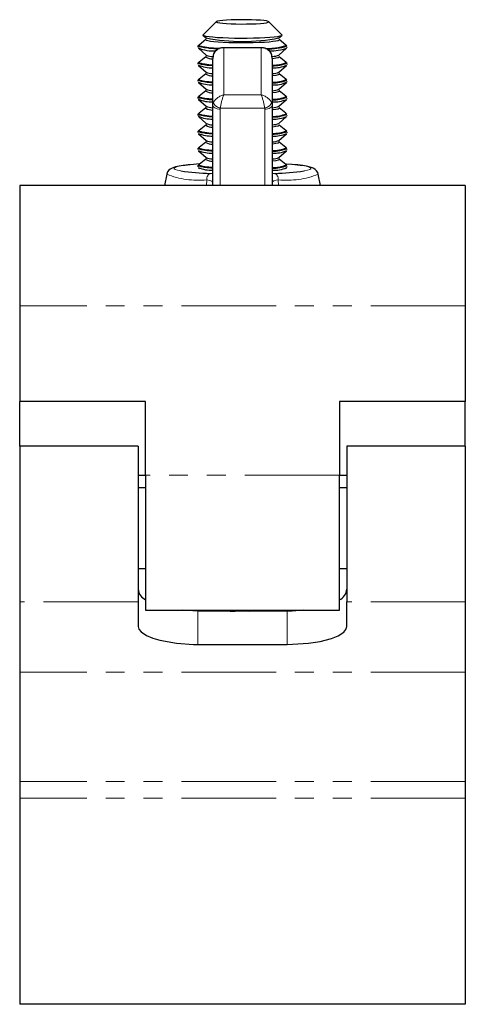
# Model space of a CAD drawing. Units: millimetres. Extents: x -19 to 426, y -89 to 263.
# Drawn here: x 71 to 101, y 126 to 192 of the extents above; entities that cross this region are included whole.
import ezdxf

# ---------------------------------------------------------------- set-up
doc = ezdxf.new("R2010")
doc.units = ezdxf.units.MM
doc.linetypes.add('PHANTOM', pattern=[12.7, 6.35, -1.27, 1.27, -1.27, 1.27, -1.27])

msp = doc.modelspace()

# ---------------------------------------------------------------- linework, layer by layer
at = {"color": 7, "linetype": 'Continuous', "lineweight": 25}
for p, q in [((84.432, 192.022), (83.538, 191.134)), ((88.814, 191.134), (87.92, 192.022)), ((83.54, 191.096), (83.728, 190.929)), ((88.624, 190.929), (88.811, 191.096)), ((83.176, 190.33), (83.182, 190.311)), ((83.248, 190.445), (83.216, 190.42)), ((83.255, 190.45), (83.232, 190.419)), ((83.726, 190.817), (83.261, 190.455)), ((83.712, 190.795), (83.726, 190.817)), ((88.609, 190.865), (88.609, 190.879)), ((89.091, 190.455), (88.626, 190.817)), ((89.091, 190.455), (89.107, 190.429)), ((89.136, 190.42), (89.104, 190.445)), ((89.136, 190.42), (89.152, 190.394)), ((83.222, 190.233), (83.728, 189.783)), ((83.726, 189.671), (83.261, 189.309)), ((83.712, 189.649), (83.726, 189.671)), ((84.199, 189.741), (84.176, 189.558)), ((87.463, 190.273), (84.889, 190.273)), ((88.176, 189.558), (88.152, 189.741)), ((88.609, 189.719), (88.609, 189.733)), ((88.624, 189.783), (89.13, 190.233)), ((89.091, 189.309), (88.626, 189.671)), ((83.176, 189.184), (83.182, 189.165)), ((83.248, 189.299), (83.216, 189.274)), ((83.222, 189.086), (83.728, 188.637)), ((83.255, 189.304), (83.232, 189.273)), ((84.176, 186.437), (84.176, 189.558)), ((88.176, 189.558), (88.176, 186.437)), ((88.624, 188.637), (89.13, 189.086)), ((89.091, 189.309), (89.107, 189.283)), ((89.136, 189.274), (89.104, 189.299)), ((89.136, 189.274), (89.152, 189.248)), ((83.726, 188.525), (83.261, 188.163)), ((83.712, 188.503), (83.726, 188.525)), ((88.609, 188.573), (88.609, 188.587)), ((89.091, 188.163), (88.626, 188.525)), ((83.176, 188.037), (83.182, 188.019)), ((83.248, 188.153), (83.216, 188.128)), ((83.222, 187.94), (83.728, 187.491)), ((83.255, 188.158), (83.232, 188.127)), ((88.624, 187.491), (89.13, 187.94)), ((89.091, 188.163), (89.107, 188.137)), ((89.136, 188.128), (89.104, 188.153)), ((89.136, 188.128), (89.152, 188.102)), ((83.248, 187.007), (83.216, 186.982)), ((83.255, 187.012), (83.232, 186.981)), ((83.726, 187.379), (83.261, 187.017)), ((83.712, 187.357), (83.726, 187.379)), ((88.609, 187.427), (88.609, 187.441)), ((89.091, 187.017), (88.626, 187.379)), ((89.091, 187.017), (89.107, 186.991)), ((89.136, 186.982), (89.104, 187.007)), ((83.176, 186.891), (83.182, 186.873)), ((83.222, 186.794), (83.728, 186.345)), ((84.176, 181.026), (84.176, 186.437)), ((88.176, 186.437), (88.176, 181.026)), ((88.624, 186.345), (89.13, 186.794)), ((89.136, 186.982), (89.152, 186.955)), ((83.176, 185.745), (83.182, 185.727)), ((83.248, 185.861), (83.216, 185.836)), ((83.255, 185.866), (83.232, 185.835)), ((83.726, 186.233), (83.261, 185.871)), ((83.712, 186.211), (83.726, 186.233)), ((88.609, 186.28), (88.609, 186.295)), ((89.091, 185.871), (88.626, 186.233)), ((89.091, 185.871), (89.107, 185.845)), ((89.136, 185.836), (89.104, 185.861)), ((89.136, 185.836), (89.152, 185.809)), ((83.222, 185.648), (83.728, 185.199)), ((83.726, 185.087), (83.261, 184.725)), ((83.712, 185.065), (83.726, 185.087)), ((88.609, 185.134), (88.609, 185.149)), ((88.624, 185.199), (89.13, 185.648)), ((89.091, 184.725), (88.626, 185.087)), ((83.176, 184.599), (83.182, 184.581)), ((83.248, 184.714), (83.216, 184.689)), ((83.222, 184.502), (83.728, 184.053)), ((83.255, 184.72), (83.232, 184.689)), ((88.624, 184.053), (89.13, 184.502)), ((89.091, 184.725), (89.107, 184.699)), ((89.136, 184.689), (89.104, 184.714)), ((89.136, 184.689), (89.152, 184.663)), ((83.726, 183.941), (83.261, 183.579)), ((83.712, 183.919), (83.726, 183.941)), ((88.609, 183.988), (88.609, 184.003)), ((89.091, 183.579), (88.626, 183.941)), ((83.176, 183.453), (83.182, 183.435)), ((83.248, 183.568), (83.216, 183.543)), ((83.222, 183.356), (83.728, 182.907)), ((83.255, 183.574), (83.232, 183.543)), ((88.624, 182.907), (89.13, 183.356)), ((89.091, 183.579), (89.107, 183.553)), ((89.136, 183.543), (89.104, 183.568)), ((89.136, 183.543), (89.152, 183.517)), ((83.248, 182.422), (83.216, 182.397)), ((83.255, 182.427), (83.232, 182.397)), ((83.726, 182.794), (83.261, 182.433)), ((83.712, 182.773), (83.726, 182.794)), ((88.609, 182.842), (88.609, 182.857)), ((89.091, 182.433), (88.626, 182.794)), ((89.091, 182.433), (89.107, 182.407)), ((89.136, 182.397), (89.104, 182.422)), ((89.136, 182.397), (89.152, 182.371)), ((81.093, 181.785), (80.933, 181.026)), ((83.176, 182.307), (83.182, 182.289)), ((83.222, 182.21), (83.288, 182.151)), ((89.063, 182.151), (89.13, 182.21)), ((91.419, 181.026), (91.259, 181.785)), ((101.126, 181.026), (71.226, 181.026)), ((71.226, 181.026), (71.226, 172.951)), ((101.126, 181.026), (101.126, 172.951)), ((71.226, 172.951), (71.226, 166.541)), ((101.126, 172.951), (101.126, 166.541)), ((79.676, 166.541), (71.226, 166.541)), ((71.226, 163.527), (71.226, 166.541)), ((79.676, 161.596), (79.676, 166.541)), ((101.126, 166.541), (92.676, 166.541)), ((92.676, 166.541), (92.676, 161.596)), ((101.126, 163.527), (101.126, 166.541)), ((79.176, 163.527), (71.226, 163.527)), ((71.226, 163.527), (71.226, 153.088)), ((79.176, 163.527), (79.176, 153.088)), ((101.126, 163.527), (93.176, 163.527)), ((93.176, 163.527), (93.176, 153.088)), ((101.126, 163.527), (101.126, 153.088)), ((79.676, 161.57), (79.176, 161.57)), ((79.676, 161.596), (79.676, 152.527)), ((92.676, 152.527), (92.676, 161.596)), ((93.176, 161.57), (92.676, 161.57)), ((79.676, 160.727), (79.176, 160.727)), ((93.176, 160.727), (92.676, 160.727)), ((79.176, 155.327), (79.676, 155.327)), ((92.676, 155.327), (93.176, 155.327)), ((71.226, 153.088), (71.226, 148.371)), ((79.176, 153.088), (79.176, 151.429)), ((93.176, 151.429), (93.176, 153.088)), ((101.126, 153.088), (101.126, 148.371)), ((79.676, 152.527), (92.676, 152.527)), ((83.176, 152.456), (82.157, 152.527)), ((89.176, 152.456), (83.176, 152.456)), ((86.676, 152.456), (87.694, 152.527)), ((83.176, 150.22), (89.176, 150.22)), ((71.226, 148.371), (71.226, 141.025)), ((101.126, 148.371), (101.126, 141.025)), ((71.226, 141.025), (71.226, 139.916)), ((101.126, 141.025), (101.126, 139.916)), ((71.226, 139.916), (71.226, 126.077)), ((101.126, 139.916), (101.126, 126.077)), ((101.126, 126.077), (71.226, 126.077))]:
    msp.add_line(p, q, dxfattribs=at)
at = {"color": 36, "linetype": 'PHANTOM', "lineweight": 18}
for p, q in [((84.926, 190.265), (84.926, 187.113)), ((87.426, 190.265), (84.926, 190.265)), ((87.426, 187.113), (87.426, 190.265)), ((84.926, 187.113), (87.426, 187.113)), ((84.176, 186.437), (84.212, 186.597)), ((88.139, 186.597), (88.176, 186.437)), ((84.688, 186.222), (84.676, 186.155)), ((84.676, 186.155), (84.676, 181.026)), ((87.664, 186.222), (84.688, 186.222)), ((87.676, 186.155), (87.664, 186.222)), ((87.676, 181.026), (87.676, 186.155)), ((84.004, 181.838), (84.176, 181.827)), ((88.176, 181.828), (88.348, 181.838)), ((83.768, 181.026), (83.773, 181.407)), ((88.579, 181.407), (88.583, 181.026)), ((101.126, 172.951), (71.226, 172.951)), ((92.676, 161.596), (79.676, 161.596)), ((79.176, 153.088), (71.226, 153.088)), ((101.126, 153.088), (93.176, 153.088)), ((83.176, 150.22), (83.176, 152.456)), ((89.176, 150.22), (89.176, 152.456)), ((101.126, 148.371), (71.226, 148.371)), ((101.126, 141.025), (71.226, 141.025)), ((101.126, 139.916), (71.226, 139.916))]:
    msp.add_line(p, q, dxfattribs=at)
at = {"color": 7, "linetype": 'Continuous', "lineweight": 25, "flags": 128}
for points in [[(87.926, 192.01), (87.89, 192.039), (87.784, 192.067), (87.612, 192.092), (87.382, 192.115), (87.102, 192.133), (86.784, 192.146), (86.441, 192.153), (86.087, 192.154), (85.737, 192.15), (85.405, 192.14), (85.105, 192.124), (84.848, 192.104), (84.646, 192.08), (84.506, 192.053), (84.435, 192.024), (84.435, 191.995), (84.506, 191.966), (84.646, 191.939), (84.848, 191.915), (85.105, 191.895), (85.405, 191.88), (85.737, 191.869), (86.087, 191.865), (86.441, 191.866), (86.784, 191.874), (87.102, 191.887), (87.382, 191.905), (87.612, 191.927), (87.784, 191.953), (87.89, 191.981), (87.926, 192.01)], [(88.814, 191.134), (88.823, 191.116), (88.788, 191.081), (88.686, 191.046), (88.52, 191.014), (88.292, 190.984), (88.009, 190.958), (87.679, 190.935), (87.311, 190.918), (86.912, 190.905), (86.495, 190.898), (86.069, 190.897), (85.646, 190.901), (85.237, 190.911), (84.852, 190.926), (84.502, 190.946), (84.195, 190.971), (83.939, 190.999), (83.741, 191.03), (83.606, 191.063), (83.538, 191.098), (83.538, 191.134), (83.538, 191.134)], [(83.181, 190.356), (83.177, 190.349), (83.176, 190.33)], [(84.552, 190.187), (84.195, 190.21), (83.879, 190.237), (83.617, 190.268), (83.415, 190.301), (83.278, 190.337), (83.208, 190.375), (83.208, 190.413), (83.216, 190.42)], [(84.627, 190.223), (84.583, 190.225), (84.226, 190.248), (83.914, 190.275), (83.656, 190.305), (83.457, 190.338), (83.322, 190.374), (83.253, 190.411), (83.253, 190.448), (83.261, 190.455)], [(88.626, 190.817), (88.631, 190.813), (88.631, 190.778), (88.56, 190.744), (88.421, 190.711), (88.217, 190.681), (87.954, 190.654), (87.641, 190.631), (87.285, 190.613), (86.897, 190.6), (86.489, 190.593), (86.071, 190.591), (85.657, 190.596), (85.257, 190.606), (84.884, 190.621), (84.548, 190.642), (84.259, 190.667), (84.025, 190.696), (83.853, 190.727), (83.748, 190.761), (83.712, 190.795), (83.712, 190.795)], [(83.747, 190.883), (83.75, 190.874), (83.746, 190.861)], [(87.747, 190.213), (87.776, 190.214), (88.135, 190.237), (88.447, 190.264), (88.707, 190.294), (88.907, 190.328), (89.043, 190.363), (89.111, 190.4), (89.111, 190.438), (89.096, 190.45)], [(89.161, 190.287), (89.176, 190.325), (89.174, 190.33)], [(83.747, 189.737), (83.75, 189.728), (83.746, 189.715)], [(88.626, 189.671), (88.631, 189.666), (88.631, 189.632), (88.56, 189.598), (88.421, 189.565), (88.217, 189.535), (88.176, 189.53)], [(83.181, 189.21), (83.177, 189.203), (83.176, 189.184)], [(84.176, 189.065), (83.879, 189.091), (83.617, 189.122), (83.415, 189.155), (83.278, 189.191), (83.208, 189.229), (83.208, 189.266), (83.216, 189.274)], [(84.176, 189.106), (83.914, 189.129), (83.656, 189.159), (83.457, 189.192), (83.322, 189.228), (83.253, 189.265), (83.253, 189.302), (83.261, 189.309)], [(88.176, 189.094), (88.447, 189.118), (88.707, 189.148), (88.907, 189.182), (89.043, 189.217), (89.111, 189.254), (89.111, 189.292), (89.096, 189.304)], [(89.161, 189.141), (89.176, 189.179), (89.174, 189.184)], [(83.747, 188.591), (83.75, 188.582), (83.746, 188.569)], [(88.626, 188.525), (88.631, 188.52), (88.631, 188.486), (88.56, 188.452), (88.421, 188.419), (88.217, 188.389), (88.176, 188.384)], [(83.181, 188.064), (83.177, 188.057), (83.176, 188.037)], [(84.176, 187.919), (83.879, 187.945), (83.617, 187.976), (83.415, 188.009), (83.278, 188.045), (83.208, 188.083), (83.208, 188.12), (83.216, 188.128)], [(84.176, 187.96), (83.914, 187.983), (83.656, 188.013), (83.457, 188.046), (83.322, 188.082), (83.253, 188.119), (83.253, 188.156), (83.261, 188.163)], [(88.176, 187.948), (88.447, 187.972), (88.707, 188.002), (88.907, 188.036), (89.043, 188.071), (89.111, 188.108), (89.111, 188.145), (89.096, 188.158)], [(89.161, 187.995), (89.176, 188.033), (89.174, 188.038)], [(84.176, 186.814), (83.914, 186.837), (83.656, 186.867), (83.457, 186.9), (83.322, 186.936), (83.253, 186.973), (83.253, 187.01), (83.261, 187.017)], [(83.747, 187.445), (83.75, 187.435), (83.746, 187.423)], [(88.626, 187.379), (88.631, 187.374), (88.631, 187.34), (88.56, 187.306), (88.421, 187.273), (88.217, 187.243), (88.176, 187.238)], [(88.176, 186.802), (88.447, 186.826), (88.707, 186.856), (88.907, 186.89), (89.043, 186.925), (89.111, 186.962), (89.111, 186.999), (89.096, 187.012)], [(83.181, 186.918), (83.177, 186.911), (83.176, 186.891)], [(84.176, 186.773), (83.879, 186.799), (83.617, 186.83), (83.415, 186.863), (83.278, 186.899), (83.208, 186.937), (83.208, 186.974), (83.216, 186.982)], [(89.161, 186.849), (89.176, 186.887), (89.174, 186.892)], [(83.181, 185.772), (83.177, 185.765), (83.176, 185.745)], [(84.176, 185.627), (83.879, 185.653), (83.617, 185.683), (83.415, 185.717), (83.278, 185.753), (83.208, 185.791), (83.208, 185.828), (83.216, 185.836)], [(84.176, 185.668), (83.914, 185.691), (83.656, 185.721), (83.457, 185.754), (83.322, 185.79), (83.253, 185.826), (83.253, 185.864), (83.261, 185.871)], [(83.747, 186.299), (83.75, 186.289), (83.746, 186.277)], [(88.626, 186.233), (88.631, 186.228), (88.631, 186.194), (88.56, 186.16), (88.421, 186.127), (88.217, 186.097), (88.176, 186.092)], [(88.176, 185.656), (88.447, 185.68), (88.707, 185.71), (88.907, 185.744), (89.043, 185.779), (89.111, 185.816), (89.111, 185.853), (89.096, 185.866)], [(89.161, 185.703), (89.176, 185.741), (89.174, 185.746)], [(83.747, 185.153), (83.75, 185.143), (83.746, 185.131)], [(88.626, 185.087), (88.631, 185.082), (88.631, 185.048), (88.56, 185.014), (88.421, 184.981), (88.217, 184.951), (88.176, 184.946)], [(83.181, 184.626), (83.177, 184.619), (83.176, 184.599)], [(84.176, 184.481), (83.879, 184.507), (83.617, 184.537), (83.415, 184.571), (83.278, 184.607), (83.208, 184.645), (83.208, 184.682), (83.216, 184.689)], [(84.176, 184.522), (83.914, 184.545), (83.656, 184.575), (83.457, 184.608), (83.322, 184.644), (83.253, 184.68), (83.253, 184.718), (83.261, 184.725)], [(88.176, 184.51), (88.447, 184.534), (88.707, 184.564), (88.907, 184.598), (89.043, 184.633), (89.111, 184.67), (89.111, 184.707), (89.096, 184.72)], [(89.161, 184.557), (89.176, 184.595), (89.174, 184.6)], [(83.747, 184.006), (83.75, 183.997), (83.746, 183.985)], [(88.626, 183.941), (88.631, 183.936), (88.631, 183.902), (88.56, 183.868), (88.421, 183.835), (88.217, 183.805), (88.176, 183.8)], [(83.181, 183.48), (83.177, 183.473), (83.176, 183.453)], [(84.176, 183.335), (83.879, 183.36), (83.617, 183.391), (83.415, 183.425), (83.278, 183.461), (83.208, 183.498), (83.208, 183.536), (83.216, 183.543)], [(84.176, 183.375), (83.914, 183.398), (83.656, 183.429), (83.457, 183.462), (83.322, 183.498), (83.253, 183.534), (83.253, 183.572), (83.261, 183.579)], [(88.176, 183.364), (88.447, 183.387), (88.707, 183.418), (88.907, 183.451), (89.043, 183.487), (89.111, 183.524), (89.111, 183.561), (89.096, 183.574)], [(89.161, 183.411), (89.176, 183.449), (89.174, 183.454)], [(83.295, 182.473), (82.888, 182.443), (82.522, 182.409), (82.199, 182.371), (81.92, 182.328), (81.679, 182.276), (81.449, 182.199), (81.329, 182.132), (81.235, 182.052), (81.149, 181.935), (81.097, 181.795)], [(84.176, 182.189), (83.879, 182.214), (83.617, 182.245), (83.415, 182.279), (83.278, 182.315), (83.208, 182.352), (83.208, 182.39), (83.216, 182.397)], [(84.176, 182.229), (83.914, 182.252), (83.656, 182.283), (83.457, 182.316), (83.322, 182.352), (83.253, 182.388), (83.253, 182.425), (83.261, 182.433)], [(83.747, 182.86), (83.75, 182.851), (83.746, 182.839)], [(88.626, 182.794), (88.631, 182.79), (88.631, 182.756), (88.56, 182.721), (88.421, 182.689), (88.217, 182.659), (88.176, 182.654)], [(88.176, 182.218), (88.447, 182.241), (88.707, 182.272), (88.907, 182.305), (89.043, 182.341), (89.111, 182.378), (89.111, 182.415), (89.096, 182.427)], [(91.251, 181.793), (91.22, 181.901), (91.145, 182.02), (91.058, 182.105), (90.967, 182.166), (90.864, 182.215), (90.719, 182.264), (90.478, 182.319), (90.214, 182.362), (89.883, 182.403), (89.515, 182.439), (89.109, 182.469), (89.038, 182.474)], [(83.181, 182.334), (83.177, 182.327), (83.176, 182.307)], [(89.161, 182.265), (89.176, 182.303), (89.174, 182.308)], [(84.557, 152.527), (85.353, 152.461), (85.676, 152.456)], [(90.27, 152.527), (89.499, 152.461), (89.176, 152.456)], [(79.176, 151.429), (79.219, 151.259), (79.369, 151.069), (79.73, 150.828), (80.162, 150.646), (80.625, 150.507), (81.74, 150.303), (82.885, 150.224), (83.176, 150.22)], [(89.176, 150.22), (90.601, 150.303), (91.392, 150.429), (92.152, 150.633), (92.593, 150.814), (92.972, 151.059), (93.119, 151.233), (93.176, 151.429)]]:
    msp.add_lwpolyline(points, dxfattribs=at)
at = {"color": 36, "linetype": 'PHANTOM', "lineweight": 18, "flags": 128}
for points in [[(84.889, 190.265), (84.924, 190.265), (84.926, 190.265)], [(87.426, 190.265), (87.428, 190.265), (87.463, 190.265)], [(84.676, 186.155), (84.578, 186.16), (84.484, 186.177), (84.398, 186.203), (84.322, 186.238), (84.26, 186.28), (84.214, 186.329), (84.185, 186.382), (84.176, 186.437)], [(88.176, 186.437), (88.166, 186.382), (88.138, 186.329), (88.092, 186.28), (88.029, 186.238), (87.954, 186.203), (87.867, 186.177), (87.773, 186.16), (87.676, 186.155)], [(83.311, 182.471), (83.057, 182.453), (82.655, 182.418), (82.31, 182.379), (82.027, 182.337), (81.811, 182.292), (81.664, 182.246), (81.591, 182.198), (81.591, 182.149), (81.664, 182.102), (81.811, 182.055), (82.027, 182.01), (82.036, 182.009)], [(90.311, 182.008), (90.325, 182.01), (90.541, 182.055), (90.687, 182.102), (90.761, 182.149), (90.761, 182.198), (90.687, 182.246), (90.541, 182.292), (90.325, 182.337), (90.041, 182.379), (89.696, 182.418), (89.294, 182.453), (89.041, 182.471)], [(84.176, 181.246), (84.173, 181.26), (84.111, 181.32), (83.973, 181.37), (83.773, 181.407)], [(88.579, 181.407), (88.44, 181.384), (88.274, 181.336), (88.187, 181.277), (88.176, 181.246)]]:
    msp.add_lwpolyline(points, dxfattribs=at)
at = {"color": 7, "linetype": 'Continuous', "lineweight": 25}
for centre, radius, start, end in [((84.505, 194.24), 4.028, 251.56804, 271.26197), ((84.438, 193.849), 3.628, 251.49052, 273.03811), ((86.176, 203.712), 13.015, 259.15887, 280.84113), ((87.848, 194.234), 4.01, 268.09754, 287.73456), ((87.823, 194.294), 4.072, 268.56378, 288.3703), ((87.883, 194.189), 4.002, 268.9344, 288.50185), ((84.216, 192.688), 2.632, 247.52124, 273.45697), ((84.151, 190.393), 0.863, 239.49469, 271.68089), ((84.213, 190.889), 1.208, 246.32302, 269.06492), ((84.843, 189.62), 0.649, 85.91863, 168.94315), ((87.504, 189.609), 0.659, 11.9558, 93.59777), ((88.033, 193.442), 3.382, 269.14981, 289.11454), ((88.089, 191.139), 1.458, 273.68274, 291.5367), ((84.106, 191.22), 2.293, 246.98582, 271.75124), ((84.113, 191.343), 2.25, 246.93798, 271.6011), ((84.188, 191.835), 2.726, 250.69319, 269.74894), ((88.234, 191.33), 2.225, 268.49096, 293.08955), ((88.249, 191.377), 2.313, 268.18722, 292.99125), ((88.296, 191.039), 2.115, 266.74979, 293.54792), ((84.151, 189.247), 0.863, 239.49469, 271.68089), ((84.202, 189.715), 1.178, 246.23848, 268.70991), ((88.085, 190.006), 1.472, 273.55716, 291.49446), ((84.106, 190.074), 2.293, 246.98493, 271.7517), ((84.113, 190.197), 2.25, 246.93592, 271.60316), ((84.188, 190.689), 2.726, 250.69251, 269.74915), ((88.235, 190.183), 2.224, 268.48834, 293.09217), ((88.249, 190.23), 2.313, 268.18494, 292.99353), ((88.296, 189.893), 2.115, 266.75049, 293.54679), ((84.151, 188.101), 0.863, 239.49721, 271.67837), ((84.202, 188.568), 1.177, 246.23626, 268.71213), ((88.085, 188.86), 1.472, 273.55679, 291.49482), ((84.106, 188.928), 2.294, 246.98678, 271.74985), ((84.113, 189.051), 2.25, 246.93838, 271.6007), ((84.188, 189.542), 2.725, 250.68971, 269.75196), ((84.202, 187.422), 1.177, 246.23561, 268.71278), ((88.235, 189.037), 2.224, 268.48806, 293.09245), ((88.249, 189.085), 2.313, 268.1871, 292.99137), ((88.296, 188.748), 2.115, 266.7523, 293.54498), ((88.085, 187.714), 1.471, 273.55255, 291.49906), ((84.113, 187.905), 2.25, 246.93592, 271.60316), ((84.188, 188.396), 2.725, 250.69038, 269.75175), ((84.151, 186.955), 0.863, 239.49527, 271.68032), ((88.235, 187.891), 2.224, 268.48584, 293.09467), ((88.249, 187.939), 2.313, 268.1871, 292.99137), ((84.106, 187.782), 2.294, 246.98678, 271.74985), ((84.151, 185.809), 0.863, 239.49469, 271.68089), ((84.202, 186.276), 1.178, 246.23648, 268.711), ((88.296, 187.601), 2.115, 266.75163, 293.54566), ((88.085, 186.568), 1.472, 273.55631, 291.49621), ((84.106, 186.636), 2.293, 246.98493, 271.7517), ((84.113, 186.759), 2.25, 246.93592, 271.60316), ((84.188, 187.251), 2.726, 250.69251, 269.74915), ((88.235, 186.745), 2.224, 268.48834, 293.09217), ((88.249, 186.792), 2.313, 268.18494, 292.99353), ((88.296, 186.455), 2.115, 266.75049, 293.54679), ((84.151, 184.663), 0.863, 239.49721, 271.67837), ((84.202, 185.13), 1.177, 246.23626, 268.71213), ((88.085, 185.422), 1.472, 273.55679, 291.49482), ((84.106, 185.49), 2.294, 246.9869, 271.74973), ((84.113, 185.613), 2.25, 246.93838, 271.6007), ((84.188, 186.105), 2.726, 250.6922, 269.74946), ((88.235, 185.599), 2.224, 268.48806, 293.09245), ((88.249, 185.647), 2.313, 268.1871, 292.99137), ((88.296, 185.309), 2.115, 266.7523, 293.54498), ((84.113, 184.467), 2.25, 246.93798, 271.6011), ((84.188, 184.958), 2.725, 250.69038, 269.75175), ((84.151, 183.517), 0.863, 239.49527, 271.68032), ((84.202, 183.984), 1.177, 246.23626, 268.71213), ((88.085, 184.275), 1.471, 273.55255, 291.49906), ((88.235, 184.453), 2.224, 268.48584, 293.09467), ((84.569, 199.82), 17.991, 261.90809, 268.20187), ((84.106, 184.344), 2.294, 246.98678, 271.74985), ((88.249, 184.501), 2.313, 268.1871, 292.99137), ((88.296, 184.163), 2.115, 266.75163, 293.54566), ((87.849, 199.066), 17.235, 271.6562, 278.21093), ((80.024, 153.999), 0.85, 184.22323, 245.85023), ((92.284, 154.022), 0.896, 295.93471, 354.49516)]:
    msp.add_arc(centre, radius, start, end, dxfattribs=at)
at = {"color": 36, "linetype": 'PHANTOM', "lineweight": 18}
for centre, radius, start, end in [((84.881, 189.561), 0.705, 86.3718, 165.19394), ((87.469, 189.559), 0.707, 14.91629, 93.51796), ((85.216, 185.961), 1.188, 104.12074, 147.62529), ((88.227, 185.754), 3.57, 157.63074, 172.46445), ((87.136, 185.961), 1.188, 32.37471, 75.87926), ((84.125, 185.754), 3.57, 7.53555, 22.36926), ((84.781, 186.83), 0.615, 202.29033, 261.26864), ((87.57, 186.83), 0.615, 278.73136, 337.70967), ((83.208, 187.086), 5.707, 248.24811, 275.67845), ((84.228, 181.441), 0.456, 119.36889, 184.23034), ((88.124, 181.441), 0.456, 355.76966, 60.63111), ((89.144, 187.086), 5.707, 264.32155, 291.75189)]:
    msp.add_arc(centre, radius, start, end, dxfattribs=at)

doc.saveas('drawing.dxf')
